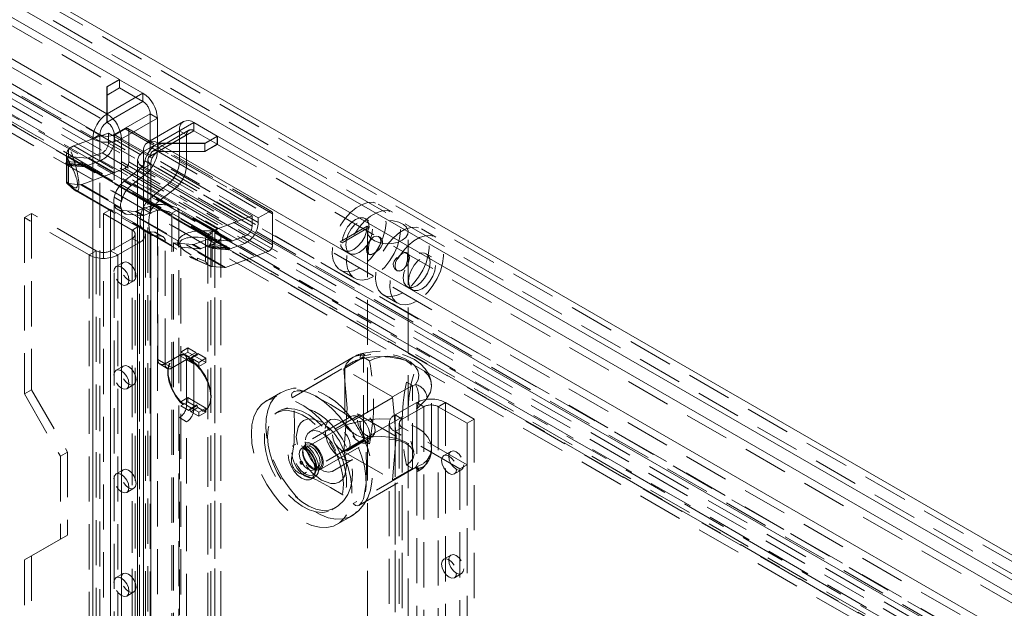
# Model space of a CAD drawing. Units: millimetres. Extents: x 0 to 420, y 0 to 297.
# Drawn here: x 313 to 341, y 213 to 229 of the extents above; entities that cross this region are included whole.
import ezdxf

# ---------------------------------------------------------------- set-up
doc = ezdxf.new("R2010")
doc.units = ezdxf.units.MM
doc.linetypes.add('HIDDEN', pattern=[1.905, 1.27, -0.635])

msp = doc.modelspace()

# ---------------------------------------------------------------- linework, layer by layer
at = {"color": 7, "linetype": 'Continuous', "lineweight": 15}
for p, q in [((267.695, 256.631), (368.407, 198.491)), ((367.895, 198.087), (267.601, 255.985)), ((268.199, 255.232), (316.017, 227.627)), ((266.531, 255.029), (315.665, 226.664)), ((315.266, 225.961), (266.122, 254.332)), ((315.665, 227.424), (316.017, 227.627)), ((316.022, 227.624), (315.675, 227.424)), ((316.017, 227.621), (316.017, 227.627)), ((316.022, 227.624), (316.68, 227.244)), ((315.665, 226.664), (315.665, 227.424)), ((315.665, 227.191), (315.675, 227.197)), ((315.675, 227.424), (315.675, 226.664)), ((316.68, 227.244), (315.675, 226.664)), ((315.665, 226.664), (315.664, 226.657)), ((315.664, 226.657), (315.667, 226.426)), ((315.665, 226.553), (315.665, 226.664)), ((315.677, 226.657), (315.673, 226.426)), ((315.677, 226.657), (315.675, 226.664)), ((315.675, 226.664), (315.675, 226.559)), ((316.074, 225.961), (317.084, 226.545)), ((317.823, 226.448), (316.813, 225.865)), ((317.084, 226.545), (317.084, 226.022)), ((318.109, 226.42), (317.103, 225.84)), ((318.109, 226.42), (318.767, 226.04)), ((315.707, 226.123), (315.527, 226.056)), ((315.707, 226.123), (315.82, 226.058)), ((315.468, 226.078), (315.266, 225.961)), ((315.266, 110.946), (315.266, 225.961)), ((316.074, 225.961), (315.872, 226.078)), ((317.103, 225.84), (317.092, 225.84)), ((317.092, 225.833), (317.103, 225.834)), ((317.103, 225.84), (318.42, 225.84)), ((317.103, 225.834), (366.237, 197.469)), ((318.42, 225.834), (317.103, 225.834)), ((318.42, 225.84), (318.767, 226.04)), ((318.772, 226.037), (318.42, 225.834)), ((318.42, 225.84), (318.42, 225.834)), ((318.767, 226.034), (318.767, 226.04)), ((318.772, 226.037), (366.589, 198.433)), ((316.694, 225.603), (316.813, 225.535)), ((316.527, 225.371), (316.527, 110.354)), ((365.838, 196.767), (316.694, 225.137)), ((316.694, 225.137), (316.694, 110.121)), ((316.08, 223.752), (316.527, 223.494))]:
    msp.add_line(p, q, dxfattribs=at)
at = {"color": 7, "linetype": 'HIDDEN', "lineweight": 0}
for p, q in [((267.695, 256.456), (368.407, 198.316)), ((368.046, 198.174), (267.752, 256.073)), ((268.199, 254.998), (316.017, 227.394)), ((266.531, 254.795), (315.665, 226.431)), ((315.468, 226.078), (266.324, 254.448)), ((364.832, 196.436), (268.39, 252.111)), ((365.521, 196.996), (269.975, 252.153)), ((365.673, 197.083), (270.126, 252.241)), ((364.756, 196.241), (268.314, 251.915)), ((269.202, 251.892), (365.047, 196.562)), ((365.062, 196.59), (269.287, 251.88)), ((269.868, 251.988), (365.414, 196.831)), ((269.127, 251.697), (364.972, 196.367)), ((365.036, 196.402), (269.26, 251.693)), ((269.842, 251.801), (365.388, 196.643)), ((316.017, 227.394), (316.017, 227.621)), ((316.022, 227.624), (316.022, 227.391)), ((315.675, 227.197), (316.017, 227.394)), ((316.022, 227.391), (315.675, 227.191)), ((316.022, 227.391), (316.68, 227.011)), ((316.68, 227.011), (316.68, 227.244)), ((315.675, 226.431), (316.68, 227.011)), ((315.872, 226.078), (316.882, 226.661)), ((316.882, 226.661), (317.084, 226.545)), ((316.882, 226.661), (316.882, 225.733)), ((315.665, 226.431), (315.665, 226.553)), ((315.665, 226.431), (315.667, 226.426)), ((315.673, 226.426), (315.675, 226.431)), ((315.675, 226.559), (315.675, 226.431)), ((318.109, 226.187), (318.109, 226.42)), ((315.707, 225.84), (315.707, 226.123)), ((316.182, 226.243), (315.879, 226.068)), ((320.223, 223.91), (316.182, 226.243)), ((320.294, 223.917), (316.254, 226.25)), ((316.283, 226.184), (320.324, 223.852)), ((316.283, 225.311), (316.283, 226.184)), ((316.694, 225.603), (317.705, 226.187)), ((317.966, 226.201), (316.956, 225.618)), ((318.109, 226.187), (317.103, 225.606)), ((317.907, 226.07), (317.705, 226.187)), ((317.705, 225.326), (317.705, 226.187)), ((318.109, 226.187), (318.767, 225.807)), ((315.527, 226.056), (314.734, 225.76)), ((315.468, 111.062), (315.468, 226.078)), ((319.748, 223.508), (315.707, 225.84)), ((315.82, 226.058), (319.748, 223.791)), ((315.872, 226.078), (315.872, 224.318)), ((315.879, 226.068), (315.879, 225.939)), ((319.92, 223.607), (315.879, 225.939)), ((316.671, 225.611), (316.093, 225.945)), ((316.896, 225.487), (317.907, 226.07)), ((317.084, 226.022), (317.084, 225.856)), ((317.092, 225.84), (317.095, 225.605)), ((317.092, 225.833), (317.095, 225.601)), ((317.103, 225.606), (317.103, 225.84)), ((317.103, 225.834), (317.103, 225.6)), ((317.907, 225.209), (317.907, 226.07)), ((318.42, 225.834), (318.42, 225.6)), ((318.42, 225.606), (318.767, 225.807)), ((318.772, 225.804), (318.42, 225.6)), ((318.767, 225.807), (318.767, 226.034)), ((318.772, 226.037), (318.772, 225.804)), ((318.772, 225.804), (366.589, 198.199)), ((314.582, 225.665), (314.62, 225.698)), ((314.582, 225.441), (314.582, 225.665)), ((314.734, 225.76), (316.445, 224.772)), ((315.151, 225.424), (315.53, 225.565)), ((319.57, 223.233), (315.53, 225.565)), ((316.694, 225.603), (316.694, 224.052)), ((316.813, 225.535), (316.896, 225.487)), ((317.084, 225.616), (316.882, 225.733)), ((317.103, 225.606), (317.095, 225.605)), ((317.095, 225.601), (317.103, 225.6)), ((317.103, 225.606), (318.42, 225.606)), ((317.103, 225.6), (366.237, 197.236)), ((318.42, 225.6), (317.103, 225.6)), ((314.528, 225.322), (314.508, 225.269)), ((314.533, 225.255), (314.508, 225.269)), ((314.508, 225.269), (314.946, 225.23)), ((314.554, 225.307), (314.528, 225.322)), ((314.528, 225.322), (314.966, 225.282)), ((314.532, 225.513), (314.532, 224.727)), ((314.554, 225.307), (314.533, 225.255)), ((314.597, 225.237), (314.533, 225.255)), ((314.544, 225.418), (314.544, 224.756)), ((314.617, 225.289), (314.554, 225.307)), ((314.582, 225.441), (314.591, 225.466)), ((314.604, 225.278), (314.584, 225.226)), ((318.632, 223.133), (314.591, 225.466)), ((314.591, 225.466), (315.118, 225.419)), ((314.617, 225.289), (314.597, 225.237)), ((314.604, 225.278), (314.617, 225.289)), ((314.629, 225.263), (314.604, 225.278)), ((314.629, 225.263), (314.609, 225.211)), ((315.067, 225.224), (314.629, 225.263)), ((314.966, 225.282), (314.946, 225.23)), ((314.978, 225.257), (314.958, 225.205)), ((314.966, 225.282), (314.991, 225.268)), ((314.991, 225.268), (314.971, 225.216)), ((314.991, 225.268), (314.978, 225.257)), ((314.978, 225.257), (315.041, 225.239)), ((315.5, 225.353), (315.091, 225.2)), ((319.158, 223.086), (315.118, 225.419)), ((319.191, 223.091), (315.151, 225.424)), ((319.54, 223.02), (315.5, 225.353)), ((320.324, 222.978), (316.283, 225.311)), ((316.896, 225.253), (316.694, 225.137)), ((316.813, 225.371), (316.813, 110.354)), ((316.896, 223.936), (316.896, 225.487)), ((366.04, 196.883), (316.896, 225.253)), ((316.896, 225.253), (316.896, 110.238)), ((319.92, 223.735), (316.915, 225.47)), ((317.907, 225.209), (317.705, 225.326)), ((318.519, 222.927), (314.532, 225.229)), ((315.058, 225.195), (314.582, 225.237)), ((314.582, 224.702), (314.582, 225.237)), ((314.584, 225.226), (314.597, 225.237)), ((314.609, 225.211), (314.584, 225.226)), ((315.047, 225.172), (314.609, 225.211)), ((314.946, 225.23), (314.971, 225.216)), ((314.971, 225.216), (314.958, 225.205)), ((314.958, 225.205), (315.021, 225.187)), ((314.958, 224.676), (316.165, 225.127)), ((315.041, 225.239), (315.021, 225.187)), ((315.021, 225.187), (315.047, 225.172)), ((315.041, 225.239), (315.067, 225.224)), ((315.067, 225.224), (315.047, 225.172)), ((319.099, 222.862), (315.058, 225.195)), ((319.132, 222.867), (315.091, 225.2)), ((316.548, 225.08), (316.149, 224.768)), ((316.165, 225.127), (320.205, 222.795)), ((316.548, 225.08), (316.75, 224.964)), ((314.538, 224.713), (314.678, 224.583)), ((314.544, 224.756), (314.636, 224.671)), ((314.734, 224.552), (314.572, 224.703)), ((314.582, 224.702), (314.925, 224.671)), ((316.149, 224.768), (316.351, 224.652)), ((316.75, 224.964), (316.351, 224.652)), ((316.527, 224.725), (318.775, 223.427)), ((314.734, 224.552), (318.217, 222.542)), ((314.794, 224.495), (316.08, 223.752)), ((314.925, 224.671), (318.965, 222.339)), ((318.998, 222.344), (314.958, 224.676)), ((316.921, 224.323), (317.371, 224.674)), ((317.123, 224.206), (317.573, 224.557)), ((317.371, 224.674), (317.573, 224.557)), ((315.872, 224.318), (316.074, 224.202)), ((316.074, 224.202), (316.074, 224.419)), ((316.921, 224.323), (317.123, 224.206)), ((315.771, 223.978), (315.569, 223.862)), ((316.579, 223.512), (315.771, 223.978)), ((315.771, 223.978), (315.771, 116.078)), ((315.872, 224.102), (316.074, 223.986)), ((315.872, 224.102), (315.872, 113.038)), ((315.962, 223.976), (316.164, 223.86)), ((316.01, 223.958), (316.212, 223.841)), ((316.01, 223.958), (316.458, 223.918)), ((316.074, 223.756), (316.074, 223.986)), ((316.458, 223.918), (316.66, 223.801)), ((316.491, 223.923), (316.882, 224.069)), ((316.491, 223.923), (316.693, 223.806)), ((316.693, 223.806), (317.084, 223.953)), ((316.694, 224.052), (316.896, 223.936)), ((316.882, 224.069), (317.084, 223.953)), ((316.882, 224.069), (316.882, 223.862)), ((317.084, 223.953), (317.084, 114.121)), ((317.69, 223.987), (317.488, 223.87)), ((317.488, 223.87), (318.498, 223.287)), ((317.488, 114.203), (317.488, 223.87)), ((317.69, 223.987), (318.701, 223.404)), ((317.69, 114.32), (317.69, 223.987)), ((320.223, 223.91), (319.92, 223.735)), ((323.695, 223.895), (323.291, 224.128)), ((313.549, 223.862), (313.347, 223.745)), ((315.165, 222.695), (313.347, 223.745)), ((313.347, 223.745), (313.347, 218.787)), ((315.367, 222.812), (313.549, 223.862)), ((313.549, 223.862), (313.549, 218.904)), ((316.377, 223.395), (315.569, 223.862)), ((315.569, 223.862), (315.569, 115.961)), ((316.212, 223.841), (316.66, 223.801)), ((319.748, 223.791), (318.775, 223.427)), ((319.748, 223.508), (319.748, 223.791)), ((319.92, 223.735), (319.92, 223.607)), ((320.324, 222.978), (320.324, 223.852)), ((323.023, 223.665), (322.922, 223.723)), ((316.377, 223.395), (316.579, 223.512)), ((316.377, 223.395), (316.377, 115.495)), ((316.527, 223.494), (317.986, 222.652)), ((316.579, 223.512), (316.579, 115.612)), ((316.694, 223.389), (316.694, 112.802)), ((316.694, 223.389), (316.896, 223.273)), ((316.786, 223.359), (316.988, 223.243)), ((316.997, 223.34), (316.786, 223.359)), ((316.882, 223.322), (316.882, 114.238)), ((317.199, 223.224), (316.997, 223.34)), ((317.241, 223.211), (317.039, 223.328)), ((318.701, 223.404), (318.498, 223.287)), ((318.66, 223.365), (318.622, 223.333)), ((318.622, 223.333), (318.622, 223.108)), ((318.701, 223.404), (318.701, 113.737)), ((322.983, 223.507), (322.225, 223.069)), ((323.033, 223.478), (322.275, 223.04)), ((323.033, 223.478), (322.983, 223.507)), ((322.992, 223.341), (322.992, 170.417)), ((324.135, 170.417), (324.135, 223.341)), ((324.907, 223.195), (324.503, 223.429)), ((316.377, 223.162), (315.771, 222.812)), ((316.579, 223.045), (315.973, 222.695)), ((316.377, 223.162), (316.579, 223.045)), ((316.377, 115.262), (316.377, 223.162)), ((316.461, 115.378), (316.461, 223.278)), ((316.579, 115.145), (316.579, 223.045)), ((316.747, 115.378), (316.747, 223.278)), ((316.896, 112.685), (316.896, 223.273)), ((317.199, 223.224), (316.988, 223.243)), ((317.098, 223.197), (317.3, 223.08)), ((317.098, 219.755), (317.098, 223.197)), ((317.3, 219.638), (317.3, 223.08)), ((318.107, 222.99), (318.498, 223.136)), ((318.436, 222.51), (318.436, 223.171)), ((318.498, 223.287), (318.498, 113.62)), ((318.701, 223.019), (318.498, 223.136)), ((318.498, 113.305), (318.498, 223.136)), ((318.582, 113.479), (318.582, 223.195)), ((318.622, 223.108), (318.632, 223.133)), ((318.632, 223.133), (319.158, 223.086)), ((318.868, 113.479), (318.868, 223.195)), ((319.191, 223.091), (319.57, 223.233)), ((322.275, 223.04), (322.225, 223.069)), ((323.328, 223.2), (323.302, 223.215)), ((315.367, 222.812), (315.165, 222.695)), ((315.367, 114.912), (315.367, 222.812)), ((315.771, 222.812), (315.973, 222.695)), ((315.771, 222.812), (315.771, 114.912)), ((317.539, 223.032), (317.741, 222.916)), ((317.539, 223.032), (318.074, 222.985)), ((317.539, 112.3), (317.539, 223.032)), ((317.741, 112.184), (317.741, 222.916)), ((317.741, 222.916), (318.276, 222.868)), ((318.276, 222.868), (318.074, 222.985)), ((318.309, 222.873), (318.107, 222.99)), ((318.309, 222.873), (318.701, 223.019)), ((318.569, 222.989), (318.549, 222.937)), ((318.574, 222.922), (318.549, 222.937)), ((318.549, 222.937), (318.986, 222.898)), ((318.594, 222.974), (318.569, 222.989)), ((318.569, 222.989), (319.006, 222.95)), ((318.594, 222.974), (318.574, 222.922)), ((318.637, 222.904), (318.574, 222.922)), ((318.657, 222.956), (318.594, 222.974)), ((318.622, 222.905), (318.622, 222.369)), ((319.099, 222.862), (318.622, 222.905)), ((318.645, 222.945), (318.624, 222.893)), ((318.624, 222.893), (318.637, 222.904)), ((318.65, 222.879), (318.624, 222.893)), ((318.657, 222.956), (318.637, 222.904)), ((318.645, 222.945), (318.657, 222.956)), ((318.67, 222.931), (318.645, 222.945)), ((318.67, 222.931), (318.65, 222.879)), ((319.087, 222.839), (318.65, 222.879)), ((319.107, 222.892), (318.67, 222.931)), ((318.701, 113.188), (318.701, 223.019)), ((319.006, 222.95), (318.986, 222.898)), ((318.986, 222.898), (319.011, 222.883)), ((318.998, 222.344), (320.205, 222.795)), ((319.019, 222.924), (318.999, 222.872)), ((319.011, 222.883), (318.999, 222.872)), ((318.999, 222.872), (319.062, 222.854)), ((319.006, 222.95), (319.032, 222.935)), ((319.032, 222.935), (319.011, 222.883)), ((319.032, 222.935), (319.019, 222.924)), ((319.019, 222.924), (319.082, 222.906)), ((319.082, 222.906), (319.062, 222.854)), ((319.062, 222.854), (319.087, 222.839)), ((319.082, 222.906), (319.107, 222.892)), ((319.107, 222.892), (319.087, 222.839)), ((319.54, 223.02), (319.132, 222.867)), ((322.336, 222.824), (322.487, 222.737)), ((324.11, 222.748), (324.084, 222.763)), ((315.165, 114.795), (315.165, 222.695)), ((316.126, 222.488), (315.924, 222.372)), ((315.973, 114.795), (315.973, 222.695)), ((318.21, 222.541), (318.581, 222.38)), ((318.213, 222.606), (318.436, 222.51)), ((318.612, 222.371), (318.217, 222.542)), ((323.016, 222.72), (323.043, 222.705)), ((324.791, 222.644), (324.639, 222.731)), ((318.622, 222.369), (318.965, 222.339)), ((322.22, 222.273), (322.624, 222.039)), ((323.799, 222.268), (323.825, 222.253)), ((316.224, 221.852), (316.426, 221.969)), ((324.104, 221.804), (324.255, 221.716)), ((323.432, 221.573), (323.836, 221.34)), ((317.943, 220.084), (317.741, 219.967)), ((317.943, 220.084), (318.166, 219.955)), ((317.943, 219.967), (317.943, 220.084)), ((317.3, 219.638), (317.098, 219.755)), ((317.705, 219.871), (317.3, 219.638)), ((317.907, 219.755), (317.502, 219.521)), ((317.565, 219.806), (317.549, 219.796)), ((317.907, 219.755), (317.705, 219.871)), ((317.964, 219.838), (317.741, 219.967)), ((317.943, 219.967), (317.741, 219.851)), ((317.741, 219.851), (318.246, 219.559)), ((318.049, 219.769), (317.847, 219.885)), ((317.907, 219.755), (318.109, 219.638)), ((317.907, 218.471), (317.907, 219.755)), ((318.448, 219.676), (317.943, 219.967)), ((318.166, 219.955), (317.964, 219.838)), ((317.993, 219.763), (317.964, 219.838)), ((318.195, 219.88), (317.993, 219.763)), ((318.023, 219.805), (317.993, 219.763)), ((318.225, 219.921), (318.023, 219.805)), ((318.246, 219.676), (318.023, 219.805)), ((318.166, 219.955), (318.195, 219.88)), ((318.195, 219.88), (318.225, 219.921)), ((318.225, 219.921), (318.448, 219.792)), ((318.448, 219.792), (318.246, 219.676)), ((318.448, 219.792), (318.448, 219.676)), ((322.589, 219.82), (320.903, 218.847)), ((321.173, 218.858), (322.926, 219.87)), ((322.321, 219.497), (322.876, 219.818)), ((322.876, 219.818), (323.043, 219.722)), ((322.876, 217.485), (322.876, 219.818)), ((316.126, 219.572), (315.924, 219.455)), ((317.158, 219.624), (317.36, 219.507)), ((317.3, 219.638), (317.502, 219.521)), ((318.109, 219.638), (318.109, 218.355)), ((318.246, 219.559), (318.246, 219.676)), ((318.448, 219.676), (318.246, 219.559)), ((320.87, 218.683), (322.351, 219.538)), ((323.695, 218.704), (322.321, 219.497)), ((322.321, 219.497), (322.422, 218.389)), ((322.351, 219.538), (322.351, 217.905)), ((313.549, 218.904), (313.347, 218.787)), ((313.549, 218.904), (314.559, 217.154)), ((316.224, 218.936), (316.426, 219.052)), ((322.587, 218.041), (324.34, 219.053)), ((324.25, 219.025), (323.695, 218.704)), ((324.084, 219.121), (324.25, 219.025)), ((324.25, 216.692), (324.25, 219.025)), ((324.79, 217.263), (324.79, 219.013)), ((313.347, 218.787), (314.357, 217.038)), ((317.943, 218.684), (317.741, 218.567)), ((317.943, 218.684), (318.448, 218.392)), ((317.943, 218.567), (317.943, 218.684)), ((320.543, 218.821), (320.139, 218.587)), ((323.695, 218.704), (323.796, 217.596)), ((318.246, 218.276), (317.741, 218.567)), ((317.943, 218.567), (317.741, 218.451)), ((317.741, 218.451), (317.964, 218.322)), ((318.109, 218.355), (317.907, 218.471)), ((318.166, 218.438), (317.943, 218.567)), ((318.166, 218.438), (317.964, 218.322)), ((317.964, 218.322), (317.993, 218.363)), ((318.195, 218.48), (317.993, 218.363)), ((317.993, 218.363), (318.023, 218.288)), ((318.225, 218.405), (318.023, 218.288)), ((318.195, 218.48), (318.166, 218.438)), ((318.225, 218.405), (318.195, 218.48)), ((318.448, 218.276), (318.225, 218.405)), ((318.448, 218.392), (318.246, 218.276)), ((318.448, 218.392), (318.448, 218.276)), ((322.422, 218.389), (322.321, 217.164)), ((323.796, 217.596), (322.422, 218.389)), ((322.89, 217.516), (324.372, 218.371)), ((323.765, 218.197), (324.372, 218.547)), ((323.967, 218.08), (324.574, 218.43)), ((324.574, 218.43), (324.372, 218.547)), ((324.372, 218.547), (324.372, 110.647)), ((324.372, 218.371), (324.372, 216.738)), ((324.574, 218.43), (324.574, 211.14)), ((324.978, 218.43), (325.18, 218.547)), ((325.786, 217.964), (324.978, 218.43)), ((324.978, 110.53), (324.978, 218.43)), ((325.988, 218.08), (325.18, 218.547)), ((325.18, 110.647), (325.18, 218.547)), ((317.907, 218.005), (317.705, 218.122)), ((317.705, 119.236), (317.705, 218.122)), ((318.023, 218.288), (318.246, 218.159)), ((318.246, 218.159), (318.246, 218.276)), ((318.448, 218.276), (318.246, 218.159)), ((318.406, 218.312), (318.422, 218.321)), ((320.505, 218.304), (320.414, 218.251)), ((322.541, 218.159), (321.228, 217.401)), ((322.782, 218.209), (322.075, 217.801)), ((323.967, 218.08), (323.765, 218.197)), ((323.765, 218.197), (323.765, 110.297)), ((323.967, 110.18), (323.967, 218.08)), ((325.988, 218.08), (325.786, 217.964)), ((325.988, 110.18), (325.988, 218.08)), ((317.907, 119.119), (317.907, 218.005)), ((322.351, 217.905), (320.87, 217.05)), ((321.929, 218.053), (321.373, 217.733)), ((323.598, 217.964), (323.598, 110.064)), ((323.967, 217.847), (323.765, 217.73)), ((323.884, 217.964), (323.884, 110.064)), ((325.786, 216.797), (323.967, 217.847)), ((323.967, 217.847), (323.967, 109.947)), ((325.786, 216.797), (325.786, 217.964)), ((322.926, 217.537), (321.173, 216.525)), ((322.426, 217.192), (323.133, 217.601)), ((323.796, 217.596), (323.695, 216.371)), ((323.765, 217.73), (323.765, 109.83)), ((325.584, 216.681), (323.765, 217.73)), ((320.972, 217.377), (320.871, 217.319)), ((321.237, 217.316), (321.141, 217.26)), ((321.656, 216.659), (322.97, 217.417)), ((322.876, 217.485), (322.321, 217.164)), ((323.043, 217.389), (322.876, 217.485)), ((314.559, 217.154), (314.357, 217.038)), ((314.357, 217.038), (314.357, 214.705)), ((314.559, 217.154), (314.559, 214.821)), ((322.321, 217.164), (323.695, 216.371)), ((325.333, 217.173), (325.131, 217.057)), ((321.117, 216.893), (321.107, 216.887)), ((321.151, 216.811), (321.161, 216.817)), ((321.412, 216.727), (321.422, 216.721)), ((321.433, 216.729), (321.418, 216.739)), ((321.436, 216.728), (321.433, 216.729)), ((321.491, 216.654), (321.587, 216.71)), ((322.016, 216.619), (322.572, 216.94)), ((324.34, 216.72), (322.587, 215.708)), ((324.372, 216.738), (322.89, 215.883)), ((323.695, 216.371), (324.25, 216.692)), ((324.25, 216.692), (324.084, 216.788)), ((325.786, 216.797), (325.584, 216.681)), ((325.584, 211.723), (325.584, 216.681)), ((325.786, 211.84), (325.786, 216.797)), ((316.126, 216.656), (315.924, 216.539)), ((321.407, 216.391), (321.508, 216.45)), ((322.746, 215.655), (324.431, 216.628)), ((325.431, 216.537), (325.633, 216.654)), ((316.224, 216.02), (316.426, 216.136)), ((321.985, 215.529), (322.076, 215.582)), ((322.139, 215.123), (322.543, 215.356)), ((314.559, 214.821), (313.549, 214.238)), ((314.559, 214.821), (314.357, 214.705)), ((314.357, 214.705), (313.347, 214.121)), ((313.549, 214.238), (313.347, 214.121)), ((313.549, 214.238), (313.549, 172.244)), ((325.333, 214.257), (325.131, 214.141)), ((313.347, 214.121), (313.347, 172.128)), ((316.126, 213.74), (315.924, 213.623)), ((325.431, 213.621), (325.633, 213.738)), ((316.224, 213.103), (316.426, 213.22))]:
    msp.add_line(p, q, dxfattribs=at)
at = {"color": 8, "linetype": 'Continuous', "lineweight": 15}
for p, q in [((316.074, 224.419), (316.074, 225.961)), ((316.445, 224.772), (316.527, 224.725)), ((316.074, 113.151), (316.074, 223.756))]:
    msp.add_line(p, q, dxfattribs=at)
at = {"color": 7, "linetype": 'Continuous', "lineweight": 15, "flags": 128}
msp.add_lwpolyline([(316.694, 225.603), (316.57, 225.496), (316.527, 225.37), (316.57, 225.244), (316.694, 225.137)], dxfattribs=at)
at = {"color": 7, "linetype": 'HIDDEN', "lineweight": 0, "flags": 128}
for points in [[(316.882, 225.733), (316.876, 225.648), (316.868, 225.603)], [(316.896, 225.487), (316.834, 225.433), (316.813, 225.37), (316.834, 225.307), (316.896, 225.253)], [(314.678, 224.583), (314.749, 224.524), (314.792, 224.499)], [(322.755, 222.326), (322.592, 222.252), (322.437, 222.223), (322.297, 222.239), (322.178, 222.301), (322.086, 222.404), (322.025, 222.545), (321.999, 222.716), (322.008, 222.91), (322.051, 223.118), (322.128, 223.33), (322.234, 223.535), (322.365, 223.725), (322.513, 223.89), (322.673, 224.023), (322.837, 224.118), (322.997, 224.169), (323.146, 224.176), (323.276, 224.136), (323.382, 224.054), (323.459, 223.931), (323.503, 223.774), (323.512, 223.59), (323.485, 223.388), (323.425, 223.177), (323.333, 222.968), (323.214, 222.769), (323.073, 222.59), (322.918, 222.44), (322.755, 222.326)], [(316.694, 224.052), (316.626, 223.878), (316.598, 223.702), (316.603, 223.548), (316.642, 223.44), (316.694, 223.389)], [(323.159, 222.092), (322.996, 222.019), (322.841, 221.99), (322.701, 222.006), (322.582, 222.068), (322.49, 222.171), (322.429, 222.312), (322.403, 222.483), (322.412, 222.677), (322.455, 222.885), (322.532, 223.096), (322.638, 223.302), (322.769, 223.491), (322.917, 223.657), (323.077, 223.79), (323.241, 223.884), (323.401, 223.936), (323.55, 223.942), (323.68, 223.903), (323.786, 223.82), (323.863, 223.697), (323.907, 223.54), (323.916, 223.357), (323.889, 223.155), (323.829, 222.944), (323.737, 222.734), (323.618, 222.536), (323.477, 222.357), (323.322, 222.207), (323.159, 222.092)], [(323.033, 223.478), (323.015, 223.602), (322.961, 223.693), (322.877, 223.741), (322.771, 223.742), (322.654, 223.696), (322.537, 223.607), (322.432, 223.484), (322.348, 223.339), (322.294, 223.186), (322.275, 223.04)], [(322.755, 222.763), (322.638, 222.717), (322.533, 222.718), (322.449, 222.767), (322.395, 222.857), (322.376, 222.982), (322.395, 223.128), (322.449, 223.281), (322.533, 223.426), (322.638, 223.549), (322.755, 223.638), (322.872, 223.684), (322.978, 223.683), (323.062, 223.635), (323.116, 223.544), (323.134, 223.419), (323.116, 223.273), (323.062, 223.12), (322.978, 222.975), (322.872, 222.852), (322.755, 222.763)], [(323.967, 223.107), (323.83, 223.049), (323.67, 223.016), (323.499, 223.013), (323.335, 223.038), (323.191, 223.091), (323.08, 223.165), (323.011, 223.255), (322.992, 223.353), (323.024, 223.45), (323.104, 223.537), (323.224, 223.606), (323.375, 223.652), (323.542, 223.67), (323.711, 223.659), (323.867, 223.62), (323.997, 223.556), (324.087, 223.473), (324.131, 223.378), (324.125, 223.279), (324.069, 223.186), (323.967, 223.107)], [(322.983, 223.507), (322.964, 223.361), (322.91, 223.208), (322.826, 223.063), (322.721, 222.94), (322.604, 222.851), (322.487, 222.804), (322.381, 222.806), (322.297, 222.854), (322.243, 222.945), (322.225, 223.069)], [(323.968, 221.626), (323.805, 221.552), (323.649, 221.523), (323.509, 221.54), (323.39, 221.601), (323.298, 221.705), (323.238, 221.845), (323.211, 222.017), (323.22, 222.211), (323.264, 222.418), (323.34, 222.63), (323.447, 222.835), (323.577, 223.025), (323.726, 223.19), (323.886, 223.323), (324.049, 223.418), (324.209, 223.469), (324.358, 223.476), (324.489, 223.437), (324.595, 223.354), (324.671, 223.231), (324.715, 223.074), (324.724, 222.89), (324.698, 222.688), (324.637, 222.477), (324.545, 222.268), (324.426, 222.069), (324.286, 221.89), (324.13, 221.74), (323.968, 221.626)], [(323.159, 222.734), (323.082, 222.707), (323.016, 222.72), (322.973, 222.77), (322.957, 222.851), (322.973, 222.949), (323.016, 223.05), (323.082, 223.138), (323.159, 223.201), (323.237, 223.228), (323.302, 223.215), (323.346, 223.164), (323.361, 223.084), (323.346, 222.986), (323.302, 222.885), (323.237, 222.796), (323.159, 222.734)], [(323.159, 223.201), (323.102, 223.15), (323.059, 223.079), (323.03, 222.989), (323.015, 222.889), (323.012, 222.805), (323.017, 222.749), (323.032, 222.713), (323.064, 222.699), (323.116, 222.712), (323.18, 222.747), (323.246, 222.794), (323.313, 222.853), (323.373, 222.927), (323.411, 223.011), (323.412, 223.086), (323.386, 223.147), (323.337, 223.195), (323.265, 223.222), (323.188, 223.214), (323.159, 223.201)], [(324.372, 221.393), (324.209, 221.319), (324.053, 221.29), (323.913, 221.306), (323.794, 221.368), (323.702, 221.471), (323.642, 221.612), (323.615, 221.783), (323.624, 221.977), (323.668, 222.185), (323.744, 222.396), (323.851, 222.602), (323.981, 222.792), (324.13, 222.957), (324.29, 223.09), (324.453, 223.185), (324.613, 223.236), (324.762, 223.243), (324.893, 223.203), (324.999, 223.12), (325.075, 222.998), (325.119, 222.841), (325.128, 222.657), (325.102, 222.455), (325.041, 222.244), (324.949, 222.034), (324.83, 221.836), (324.69, 221.657), (324.534, 221.507), (324.372, 221.393)], [(323.967, 222.734), (324.025, 222.762), (324.068, 222.768), (324.097, 222.752), (324.112, 222.705), (324.115, 222.633), (324.11, 222.555), (324.094, 222.47), (324.063, 222.379), (324.011, 222.301), (323.947, 222.257), (323.88, 222.245), (323.814, 222.26), (323.754, 222.305), (323.716, 222.375), (323.715, 222.45), (323.741, 222.519), (323.79, 222.589), (323.862, 222.659), (323.939, 222.717), (323.967, 222.734)], [(323.968, 222.267), (323.89, 222.241), (323.825, 222.253), (323.781, 222.304), (323.765, 222.384), (323.781, 222.482), (323.825, 222.583), (323.89, 222.672), (323.968, 222.734), (324.045, 222.761), (324.11, 222.748), (324.154, 222.698), (324.17, 222.617), (324.154, 222.519), (324.11, 222.418), (324.045, 222.33), (323.968, 222.267)], [(316.064, 222.351), (316.08, 222.435), (316.126, 222.488), (316.195, 222.502), (316.276, 222.473), (316.357, 222.408), (316.426, 222.315), (316.472, 222.209), (316.488, 222.106), (316.472, 222.022), (316.426, 221.969), (316.357, 221.955), (316.276, 221.983), (316.195, 222.049), (316.126, 222.142), (316.08, 222.248), (316.064, 222.351)], [(318.028, 222.632), (318.167, 222.56), (318.21, 222.541)], [(318.213, 222.606), (318.209, 222.59), (318.206, 222.575), (318.204, 222.563), (318.204, 222.553), (318.206, 222.546), (318.208, 222.542), (318.212, 222.54), (318.217, 222.542)], [(324.372, 221.83), (324.489, 221.919), (324.594, 222.042), (324.678, 222.187), (324.732, 222.34), (324.75, 222.486), (324.732, 222.611), (324.678, 222.702), (324.594, 222.75), (324.489, 222.751), (324.372, 222.705), (324.254, 222.616), (324.149, 222.493), (324.065, 222.348), (324.011, 222.195), (323.993, 222.049), (324.011, 221.924), (324.065, 221.833), (324.149, 221.785), (324.254, 221.784), (324.372, 221.83)], [(324.523, 221.743), (324.406, 221.696), (324.3, 221.698), (324.217, 221.746), (324.163, 221.837), (324.144, 221.961), (324.163, 222.107), (324.217, 222.26), (324.3, 222.405), (324.406, 222.528), (324.523, 222.617), (324.64, 222.664), (324.746, 222.662), (324.83, 222.614), (324.883, 222.523), (324.902, 222.399), (324.883, 222.253), (324.83, 222.1), (324.746, 221.955), (324.64, 221.832), (324.523, 221.743)], [(315.862, 222.234), (315.878, 222.319), (315.924, 222.372), (315.993, 222.385), (316.074, 222.357), (316.155, 222.291), (316.224, 222.198), (316.27, 222.092), (316.286, 221.989), (316.27, 221.905), (316.224, 221.852), (316.155, 221.839), (316.074, 221.867), (315.993, 221.932), (315.924, 222.025), (315.878, 222.131), (315.862, 222.234)], [(318.583, 218.704), (318.564, 218.889), (318.508, 219.084), (318.419, 219.278), (318.302, 219.457), (318.165, 219.611), (318.015, 219.73), (317.864, 219.807), (317.719, 219.836), (317.591, 219.816), (317.487, 219.748), (317.414, 219.637), (317.376, 219.489), (317.376, 219.313), (317.414, 219.122), (317.487, 218.926), (317.591, 218.738), (317.719, 218.57), (317.864, 218.432), (318.015, 218.333), (318.165, 218.28), (318.302, 218.275), (318.419, 218.32), (318.508, 218.41), (318.564, 218.541), (318.583, 218.704)], [(318.6, 218.713), (318.58, 218.898), (318.525, 219.094), (318.435, 219.287), (318.318, 219.467), (318.181, 219.621), (318.031, 219.74), (317.88, 219.816), (317.735, 219.845), (317.607, 219.826), (317.503, 219.758), (317.43, 219.646), (317.392, 219.498), (317.392, 219.323), (317.43, 219.131), (317.503, 218.935), (317.607, 218.747), (317.735, 218.579), (317.88, 218.441), (318.031, 218.343), (318.181, 218.289), (318.318, 218.285), (318.435, 218.329), (318.525, 218.419), (318.58, 218.55), (318.6, 218.713)], [(322.926, 219.87), (322.898, 219.901), (322.871, 219.92), (322.846, 219.925), (322.824, 219.918), (322.806, 219.897), (322.792, 219.864), (322.784, 219.82), (322.781, 219.767)], [(322.781, 219.767), (323.053, 219.818), (323.337, 219.838), (323.622, 219.824), (323.897, 219.778), (324.15, 219.701), (324.372, 219.596), (324.553, 219.468), (324.686, 219.322), (324.766, 219.164), (324.79, 218.999), (324.756, 218.835), (324.667, 218.678)], [(324.786, 219.032), (324.771, 219.178), (324.71, 219.344), (324.613, 219.496), (324.479, 219.633), (324.309, 219.753), (324.105, 219.853), (323.875, 219.927), (323.63, 219.972), (323.378, 219.989), (323.124, 219.976), (322.89, 219.937), (322.838, 219.924)], [(324.34, 219.053), (324.412, 219.182), (324.433, 219.317), (324.403, 219.451), (324.323, 219.578), (324.197, 219.692), (324.032, 219.787), (323.834, 219.86), (323.614, 219.906), (323.382, 219.923), (323.149, 219.911), (322.926, 219.87)], [(323.043, 219.722), (323.195, 219.789), (323.373, 219.832), (323.563, 219.846), (323.754, 219.832), (323.931, 219.789), (324.084, 219.722), (324.201, 219.634), (324.274, 219.531), (324.299, 219.421), (324.274, 219.311), (324.201, 219.209), (324.084, 219.121)], [(315.862, 219.318), (315.878, 219.402), (315.924, 219.455), (315.993, 219.469), (316.074, 219.441), (316.155, 219.375), (316.224, 219.282), (316.27, 219.176), (316.286, 219.073), (316.27, 218.989), (316.224, 218.936), (316.155, 218.922), (316.074, 218.951), (315.993, 219.016), (315.924, 219.109), (315.878, 219.215), (315.862, 219.318)], [(316.064, 219.435), (316.08, 219.519), (316.126, 219.572), (316.195, 219.585), (316.276, 219.557), (316.357, 219.492), (316.426, 219.399), (316.472, 219.293), (316.488, 219.19), (316.472, 219.105), (316.426, 219.052), (316.357, 219.039), (316.276, 219.067), (316.195, 219.133), (316.126, 219.226), (316.08, 219.332), (316.064, 219.435)], [(321.543, 218.722), (321.77, 218.569), (321.991, 218.379), (322.2, 218.155), (322.393, 217.904), (322.563, 217.631), (322.707, 217.344), (322.821, 217.051), (322.901, 216.759), (322.947, 216.475), (322.956, 216.207), (322.929, 215.962), (322.865, 215.746), (322.768, 215.565), (322.639, 215.423), (322.481, 215.325), (322.299, 215.272), (322.097, 215.266), (321.882, 215.307), (321.657, 215.395), (321.429, 215.526), (321.205, 215.698), (320.989, 215.906), (320.787, 216.145), (320.605, 216.407), (320.448, 216.688), (320.318, 216.979), (320.221, 217.273), (320.157, 217.562), (320.13, 217.838), (320.139, 218.096), (320.185, 218.327), (320.265, 218.526), (320.379, 218.688), (320.523, 218.809), (320.694, 218.884), (320.886, 218.914), (321.095, 218.896), (321.316, 218.831), (321.543, 218.722)], [(322.572, 218.062), (322.516, 218.136), (322.388, 218.289), (322.246, 218.434), (322.087, 218.573), (321.913, 218.699), (321.726, 218.805), (321.529, 218.888), (321.324, 218.942), (321.117, 218.964), (320.91, 218.95), (320.71, 218.898), (320.547, 218.82)], [(319.725, 217.672), (319.743, 217.923), (319.798, 218.147), (319.887, 218.337), (320.008, 218.489), (320.159, 218.599), (320.336, 218.663), (320.533, 218.681), (320.746, 218.651), (320.969, 218.575), (321.196, 218.454), (321.422, 218.292), (321.641, 218.093), (321.846, 217.861), (322.033, 217.604), (322.198, 217.327), (322.334, 217.038), (322.44, 216.744), (322.512, 216.453), (322.549, 216.173), (322.549, 215.91), (322.512, 215.672), (322.44, 215.464), (322.334, 215.292), (322.198, 215.161), (322.033, 215.074), (321.846, 215.033), (321.641, 215.039), (321.422, 215.092), (321.196, 215.191), (320.969, 215.332), (320.746, 215.514), (320.533, 215.73), (320.336, 215.975), (320.159, 216.243), (320.008, 216.527), (319.887, 216.819), (319.798, 217.112), (319.743, 217.399), (319.725, 217.672)], [(320.87, 218.683), (320.851, 218.767), (320.872, 218.822), (320.934, 218.86), (321.018, 218.874), (321.128, 218.867), (321.173, 218.858)], [(320.87, 217.05), (320.929, 217.433), (320.937, 217.905), (320.933, 218.311), (320.915, 218.505), (320.87, 218.683)], [(322.587, 218.041), (322.344, 218.25), (321.947, 218.488), (321.589, 218.69), (321.394, 218.782), (321.173, 218.858)], [(320.179, 217.584), (320.197, 217.345), (320.25, 217.092), (320.337, 216.835), (320.454, 216.581), (320.598, 216.339), (320.764, 216.117), (320.947, 215.921), (321.141, 215.757), (321.34, 215.632), (321.538, 215.549), (321.727, 215.511), (321.903, 215.518), (322.058, 215.572), (322.19, 215.669), (322.292, 215.808), (322.362, 215.983), (322.397, 216.189), (322.397, 216.419), (322.362, 216.666), (322.292, 216.921), (322.19, 217.178), (322.058, 217.427), (321.903, 217.66), (321.727, 217.87), (321.538, 218.051), (321.34, 218.196), (321.141, 218.3), (320.947, 218.361), (320.764, 218.377), (320.598, 218.346), (320.454, 218.27), (320.337, 218.151), (320.25, 217.994), (320.197, 217.803), (320.179, 217.584)], [(322.285, 217.517), (322.132, 217.749), (322.065, 217.834), (321.945, 217.966), (321.813, 218.087), (321.663, 218.2), (321.498, 218.296), (321.321, 218.369), (321.135, 218.415), (320.944, 218.427), (320.755, 218.402), (320.573, 218.339), (320.508, 218.3)], [(322.311, 216.249), (322.293, 216.488), (322.24, 216.74), (322.154, 216.998), (322.036, 217.251), (321.892, 217.493), (321.726, 217.716), (321.543, 217.912), (321.349, 218.076), (321.15, 218.201), (320.952, 218.284), (320.763, 218.322), (320.587, 218.314), (320.432, 218.261), (320.301, 218.163), (320.199, 218.025), (320.129, 217.85), (320.093, 217.644), (320.093, 217.414), (320.129, 217.167), (320.199, 216.911), (320.301, 216.655), (320.432, 216.406), (320.587, 216.173), (320.763, 215.962), (320.952, 215.782), (321.15, 215.637), (321.349, 215.533), (321.543, 215.472), (321.726, 215.456), (321.892, 215.487), (322.036, 215.563), (322.154, 215.681), (322.24, 215.839), (322.293, 216.03), (322.311, 216.249)], [(321.695, 217.992), (321.434, 218.085), (321.308, 218.083), (321.195, 218.042), (321.103, 217.964), (321.037, 217.856), (320.988, 217.584), (321.037, 217.255), (321.103, 217.071), (321.195, 216.887), (321.308, 216.716), (321.434, 216.567), (321.695, 216.359)], [(321.796, 217.759), (321.814, 217.601), (321.868, 217.434), (321.953, 217.272), (322.061, 217.128), (322.186, 217.014), (322.315, 216.94), (322.439, 216.91), (322.548, 216.928), (322.633, 216.992), (322.686, 217.097), (322.705, 217.234), (322.686, 217.393), (322.633, 217.56), (322.548, 217.721), (322.439, 217.865), (322.315, 217.979), (322.186, 218.054), (322.061, 218.083), (321.953, 218.065), (321.868, 218.001), (321.814, 217.896), (321.796, 217.759)], [(322.755, 217.438), (322.859, 217.4), (322.95, 217.408), (323.018, 217.462), (323.054, 217.555), (323.054, 217.677), (323.018, 217.812), (322.95, 217.944), (322.859, 218.057), (322.755, 218.138), (322.652, 218.177), (322.56, 218.169), (322.493, 218.115), (322.457, 218.021), (322.457, 217.9), (322.493, 217.765), (322.56, 217.633), (322.652, 217.519), (322.755, 217.438)], [(322.709, 218.048), (322.728, 217.928), (322.782, 217.803), (322.862, 217.695), (322.957, 217.618), (323.052, 217.585), (323.133, 217.601), (323.187, 217.663), (323.206, 217.761), (323.187, 217.882), (323.133, 218.006), (323.052, 218.115), (322.957, 218.192), (322.862, 218.225), (322.782, 218.209), (322.728, 218.147), (322.709, 218.048)], [(324.667, 216.928), (324.756, 217.085), (324.79, 217.249), (324.766, 217.414), (324.686, 217.572), (324.553, 217.718), (324.372, 217.846), (324.15, 217.951), (323.897, 218.028), (323.622, 218.074), (323.337, 218.088), (323.053, 218.068), (322.781, 218.017)], [(322.002, 217.64), (322.021, 217.519), (322.075, 217.395), (322.155, 217.287), (322.25, 217.21), (322.345, 217.177), (322.426, 217.192), (322.48, 217.254), (322.499, 217.353), (322.48, 217.474), (322.426, 217.598), (322.345, 217.707), (322.25, 217.783), (322.155, 217.816), (322.075, 217.801), (322.021, 217.739), (322.002, 217.64)], [(321.24, 217.438), (321.258, 217.28), (321.312, 217.113), (321.397, 216.951), (321.506, 216.807), (321.63, 216.694), (321.759, 216.619), (321.883, 216.589), (321.992, 216.607), (322.077, 216.671), (322.131, 216.776), (322.149, 216.913), (322.131, 217.072), (322.077, 217.239), (321.992, 217.401), (321.883, 217.544), (321.759, 217.658), (321.63, 217.733), (321.506, 217.762), (321.397, 217.744), (321.312, 217.68), (321.258, 217.576), (321.24, 217.438)], [(322.077, 215.588), (322.178, 215.65), (322.328, 215.796), (322.437, 215.961), (322.514, 216.15), (322.558, 216.359), (322.569, 216.576), (322.549, 216.787), (322.504, 216.997), (322.456, 217.15), (322.399, 217.293), (322.285, 217.517)], [(322.536, 215.356), (322.567, 215.37), (322.74, 215.504), (322.891, 215.68), (322.998, 215.87), (323.073, 216.084), (323.115, 216.317), (323.124, 216.56), (323.103, 216.801), (323.059, 217.031), (322.995, 217.251), (322.937, 217.409), (322.878, 217.543)], [(322.89, 215.883), (322.95, 216.267), (322.957, 216.739), (322.953, 217.144), (322.935, 217.339), (322.89, 217.516)], [(322.926, 217.537), (323.149, 217.578), (323.382, 217.59), (323.614, 217.573), (323.834, 217.527), (324.032, 217.454), (324.197, 217.359), (324.323, 217.245), (324.403, 217.118), (324.433, 216.984), (324.412, 216.849), (324.34, 216.72)], [(324.084, 216.788), (324.201, 216.876), (324.274, 216.978), (324.299, 217.088), (324.274, 217.198), (324.201, 217.301), (324.084, 217.389), (323.931, 217.456), (323.754, 217.499), (323.563, 217.513), (323.373, 217.499), (323.195, 217.456), (323.043, 217.389)], [(321.139, 216.418), (321.256, 216.372), (321.362, 216.373), (321.445, 216.421), (321.499, 216.512), (321.518, 216.636), (321.499, 216.782), (321.445, 216.935), (321.362, 217.081), (321.256, 217.204), (321.139, 217.293), (321.022, 217.339), (320.916, 217.338), (320.833, 217.289), (320.779, 217.198), (320.76, 217.074), (320.779, 216.928), (320.833, 216.775), (320.916, 216.63), (321.022, 216.507), (321.139, 216.418)], [(321.24, 216.476), (321.357, 216.43), (321.463, 216.431), (321.547, 216.479), (321.6, 216.57), (321.619, 216.695), (321.6, 216.841), (321.547, 216.994), (321.463, 217.139), (321.357, 217.262), (321.24, 217.351), (321.123, 217.397), (321.017, 217.396), (320.934, 217.348), (320.88, 217.257), (320.861, 217.132), (320.88, 216.986), (320.934, 216.833), (321.017, 216.688), (321.123, 216.565), (321.24, 216.476)], [(321.24, 216.54), (321.351, 216.499), (321.448, 216.508), (321.52, 216.565), (321.558, 216.665), (321.558, 216.795), (321.52, 216.939), (321.448, 217.079), (321.351, 217.2), (321.24, 217.287), (321.129, 217.328), (321.032, 217.319), (320.96, 217.262), (320.922, 217.162), (320.922, 217.032), (320.96, 216.888), (321.032, 216.747), (321.129, 216.627), (321.24, 216.54)], [(321.169, 217.272), (321.141, 217.26), (321.087, 217.199), (321.068, 217.1), (321.087, 216.98), (321.141, 216.856), (321.221, 216.748), (321.316, 216.671)], [(321.14, 217.258), (321.144, 217.262), (321.18, 217.267), (321.239, 217.25), (321.318, 217.198), (321.397, 217.116), (321.465, 217.011), (321.512, 216.897), (321.531, 216.791), (321.525, 216.711), (321.505, 216.667), (321.49, 216.656)], [(321.442, 216.68), (321.546, 216.641), (321.637, 216.65), (321.705, 216.704), (321.741, 216.797), (321.741, 216.919), (321.705, 217.054), (321.637, 217.186), (321.546, 217.299), (321.442, 217.38), (321.338, 217.419), (321.247, 217.411), (321.18, 217.357), (321.144, 217.263), (321.144, 217.142), (321.18, 217.007), (321.247, 216.874), (321.338, 216.761), (321.442, 216.68)], [(321.422, 216.721), (321.506, 216.694), (321.587, 216.71), (321.64, 216.771), (321.659, 216.87), (321.64, 216.99), (321.587, 217.114), (321.506, 217.222), (321.412, 217.298), (321.317, 217.331), (321.237, 217.316), (321.183, 217.254), (321.164, 217.155), (321.165, 217.128)], [(321.442, 216.709), (321.542, 216.673), (321.629, 216.685), (321.691, 216.744), (321.719, 216.841), (321.709, 216.964), (321.664, 217.095), (321.588, 217.218), (321.493, 217.316), (321.391, 217.375), (321.296, 217.387), (321.22, 217.351), (321.175, 217.272), (321.165, 217.16), (321.193, 217.031), (321.255, 216.901), (321.342, 216.789), (321.442, 216.709)], [(325.493, 216.675), (325.477, 216.59), (325.431, 216.537), (325.362, 216.524), (325.281, 216.552), (325.199, 216.618), (325.131, 216.71), (325.085, 216.816), (325.069, 216.919), (325.085, 217.004), (325.131, 217.057), (325.199, 217.07), (325.281, 217.042), (325.362, 216.976), (325.431, 216.884), (325.477, 216.778), (325.493, 216.675)], [(325.695, 216.791), (325.679, 216.707), (325.633, 216.654), (325.564, 216.64), (325.483, 216.669), (325.402, 216.734), (325.333, 216.827), (325.287, 216.933), (325.271, 217.036), (325.287, 217.121), (325.333, 217.173), (325.402, 217.187), (325.483, 217.159), (325.564, 217.093), (325.633, 217), (325.679, 216.894), (325.695, 216.791)], [(321.098, 216.867), (321.1, 216.88), (321.107, 216.887), (321.117, 216.889), (321.129, 216.885), (321.141, 216.876), (321.151, 216.862), (321.158, 216.846), (321.16, 216.831), (321.158, 216.819), (321.151, 216.811), (321.141, 216.809), (321.129, 216.813), (321.117, 216.823), (321.107, 216.837), (321.1, 216.852), (321.098, 216.867)], [(321.108, 216.873), (321.11, 216.886), (321.117, 216.893), (321.127, 216.895), (321.139, 216.891), (321.151, 216.881), (321.161, 216.868), (321.168, 216.852), (321.17, 216.837), (321.168, 216.825), (321.161, 216.817), (321.151, 216.815), (321.139, 216.819), (321.127, 216.829), (321.117, 216.842), (321.11, 216.858), (321.108, 216.873)], [(321.695, 216.359), (321.955, 216.266), (322.082, 216.269), (322.195, 216.31), (322.286, 216.387), (322.352, 216.496), (322.402, 216.768)], [(324.34, 216.72), (324.397, 216.65), (324.429, 216.628), (324.43, 216.651), (324.387, 216.719), (324.373, 216.737), (324.372, 216.738)], [(315.862, 216.402), (315.878, 216.486), (315.924, 216.539), (315.993, 216.553), (316.074, 216.524), (316.155, 216.459), (316.224, 216.366), (316.27, 216.26), (316.286, 216.157), (316.27, 216.073), (316.224, 216.02), (316.155, 216.006), (316.074, 216.034), (315.993, 216.1), (315.924, 216.193), (315.878, 216.299), (315.862, 216.402)], [(316.064, 216.518), (316.08, 216.603), (316.126, 216.656), (316.195, 216.669), (316.276, 216.641), (316.357, 216.575), (316.426, 216.483), (316.472, 216.377), (316.488, 216.274), (316.472, 216.189), (316.426, 216.136), (316.357, 216.123), (316.276, 216.151), (316.195, 216.217), (316.126, 216.309), (316.08, 216.415), (316.064, 216.518)], [(321.173, 216.525), (321.535, 216.384), (321.947, 216.155), (322.296, 215.949), (322.456, 215.836), (322.587, 215.708)], [(321.316, 216.671), (321.411, 216.639), (321.491, 216.654), (321.5, 216.66)], [(322.587, 215.708), (322.651, 215.65), (322.709, 215.64), (322.773, 215.675), (322.827, 215.741), (322.876, 215.839), (322.89, 215.883)], [(325.695, 213.875), (325.679, 213.791), (325.633, 213.738), (325.564, 213.724), (325.483, 213.752), (325.402, 213.818), (325.333, 213.911), (325.287, 214.017), (325.271, 214.12), (325.287, 214.204), (325.333, 214.257), (325.402, 214.271), (325.483, 214.242), (325.564, 214.177), (325.633, 214.084), (325.679, 213.978), (325.695, 213.875)], [(325.493, 213.758), (325.477, 213.674), (325.431, 213.621), (325.362, 213.608), (325.281, 213.636), (325.199, 213.701), (325.131, 213.794), (325.085, 213.9), (325.069, 214.003), (325.085, 214.088), (325.131, 214.141), (325.199, 214.154), (325.281, 214.126), (325.362, 214.06), (325.431, 213.967), (325.477, 213.861), (325.493, 213.758)], [(315.862, 213.486), (315.878, 213.57), (315.924, 213.623), (315.993, 213.636), (316.074, 213.608), (316.155, 213.543), (316.224, 213.45), (316.27, 213.344), (316.286, 213.241), (316.27, 213.156), (316.224, 213.103), (316.155, 213.09), (316.074, 213.118), (315.993, 213.184), (315.924, 213.277), (315.878, 213.383), (315.862, 213.486)], [(316.064, 213.602), (316.08, 213.687), (316.126, 213.74), (316.195, 213.753), (316.276, 213.725), (316.357, 213.659), (316.426, 213.566), (316.472, 213.46), (316.488, 213.357), (316.472, 213.273), (316.426, 213.22), (316.357, 213.207), (316.276, 213.235), (316.195, 213.3), (316.126, 213.393), (316.08, 213.499), (316.064, 213.602)]]:
    msp.add_lwpolyline(points, dxfattribs=at)
at = {"color": 7, "linetype": 'Continuous', "lineweight": 15}
for centre, radius, start, end in [((316.207, 226.505), 0.878, 2.6055, 57.3945), ((316.145, 225.921), 0.88, 123.1825, 177.3509), ((315.195, 225.921), 0.88, 2.6489, 56.8173), ((315.908, 226.058), 0.44, 123.1824, 177.3508), ((315.432, 226.058), 0.44, 2.6489, 56.8173), ((317.941, 226.186), 0.287, 54.3824, 114.3071), ((315.67, 226.741), 0.878, 242.6098, 297.3905), ((315.67, 226.468), 0.439, 242.61, 297.3906), ((316.94, 225.644), 0.249, 52.1811, 189.4301), ((317.574, 225.096), 0.88, 123.1826, 177.3513)]:
    msp.add_arc(centre, radius, start, end, dxfattribs=at)
at = {"color": 7, "linetype": 'HIDDEN', "lineweight": 0}
for centre, radius, start, end in [((316.444, 226.641), 0.439, 2.6055, 57.3945), ((317.976, 226.221), 0.274, 124.0564, 187.2558), ((316.222, 226.194), 0.0624, 350.786, 129.2033), ((318.03, 226.09), 0.125, 50.7967, 189.214), ((315.201, 225.962), 0.678, 296.1139, 358.1025), ((315.39, 225.851), 0.318, 296.1139, 358.1025), ((314.809, 225.504), 0.278, 144.7208, 198.1273), ((314.922, 225.272), 0.522, 111.0397, 125.3727), ((316.192, 225.661), 0.894, 308.6908, 357.0927), ((317.019, 225.507), 0.124, 52.1811, 189.4301), ((317.336, 225.233), 0.44, 123.1828, 177.3514), ((315.123, 225.494), 0.0756, 266.1641, 291.6798), ((316.071, 225.318), 0.212, 296.1139, 358.1025), ((316.015, 225.748), 0.855, 308.6323, 325.4349), ((316.812, 225.371), 0.894, 308.6908, 357.0927), ((315.063, 225.27), 0.0756, 266.1641, 291.6798), ((317.014, 225.255), 0.894, 308.6908, 357.0927), ((316.658, 224.145), 0.805, 129.2549, 167.5677), ((314.768, 224.68), 0.132, 183.89, 255.2225), ((314.93, 224.747), 0.0756, 266.1641, 291.6798), ((316.86, 224.029), 0.805, 129.2549, 167.5677), ((316.321, 224.21), 0.462, 166.4775, 193.5225), ((316.279, 224.094), 0.232, 152.2291, 207.7709), ((317.494, 223.612), 0.912, 128.8772, 151.1826), ((317.696, 223.496), 0.912, 128.8772, 151.1826), ((316.057, 224.141), 0.189, 191.7439, 255.3775), ((316.259, 224.024), 0.189, 191.7439, 255.3775), ((316.463, 223.993), 0.0756, 266.1641, 291.6798), ((317.903, 223.604), 1.06, 161.7732, 198.2268), ((320.262, 223.862), 0.0624, 350.786, 129.2033), ((316.665, 223.876), 0.0756, 266.1641, 291.6798), ((319.242, 223.629), 0.678, 296.1139, 358.1025), ((316.333, 223.278), 0.125, 290.7834, 69.2166), ((316.491, 223.278), 0.249, 290.7834, 69.2166), ((316.802, 223.565), 0.206, 238.3695, 265.4063), ((316.974, 223.217), 0.126, 350.7481, 79.4532), ((317.446, 224.505), 1.661, 306.5833, 315.0953), ((318.962, 222.94), 0.522, 111.0397, 125.3727), ((319.43, 223.518), 0.318, 296.1139, 358.1025), ((317.004, 223.448), 0.206, 238.3695, 265.4063), ((317.176, 223.1), 0.126, 350.7481, 79.4532), ((319.163, 223.161), 0.0756, 266.1641, 291.6798), ((315.569, 223.202), 0.439, 242.6097, 297.3903), ((318.079, 223.06), 0.0756, 266.1641, 291.6798), ((318.281, 222.943), 0.0756, 266.1641, 291.6798), ((319.104, 222.938), 0.0756, 266.1641, 291.6798), ((320.112, 222.985), 0.212, 296.1139, 358.1025), ((315.569, 223.475), 0.878, 242.6097, 297.3903), ((318.97, 222.414), 0.0756, 266.1641, 291.6798), ((317.222, 219.735), 0.125, 170.786, 309.2033), ((317.783, 219.775), 0.125, 350.786, 129.2033), ((317.985, 219.658), 0.125, 350.786, 129.2033), ((322.838, 219.359), 0.519, 80.1866, 159.8166), ((323.145, 218.564), 1.257, 106.8429, 129.1924), ((322.982, 219.238), 0.699, 101.8918, 124.0136), ((317.323, 218.555), 5.838, 348.4735, 11.5265), ((317.424, 219.618), 0.125, 170.786, 309.2033), ((327.895, 218.248), 3.766, 163.0405, 196.7701), ((329.804, 217.954), 5.838, 168.4735, 191.5265), ((323.665, 218.681), 0.771, 336.3481, 28.8668), ((324.243, 218.639), 0.425, 5.2272, 76.7865), ((323.31, 219.69), 1.693, 308.8482, 323.2926), ((324.776, 217.767), 0.878, 62.6097, 117.3903), ((317.468, 218.491), 0.439, 302.6055, 357.3945), ((317.67, 218.375), 0.439, 302.6055, 357.3945), ((324.776, 218.04), 0.439, 62.6097, 117.3903), ((323.854, 217.964), 0.249, 110.7834, 249.2166), ((324.012, 217.964), 0.125, 110.7834, 249.2166), ((320.869, 216.699), 1.535, 2.5649, 57.4351), ((323.521, 214.302), 3.788, 101.2557, 107.9816), ((323.218, 218.626), 1.128, 219.7721, 255.0107), ((318.123, 215.114), 5.339, 26.746, 33.254), ((323.674, 218.025), 0.893, 180.5018, 213.1221), ((324.096, 217.243), 0.693, 319.5767, 1.4049), ((321.26, 216.925), 0.409, 162.2126, 257.7874), ((321.706, 217.184), 0.544, 185.9563, 237.2095), ((321.72, 217.19), 0.543, 183.613, 236.164), ((324.431, 216.938), 0.236, 247.4415, 357.5522), ((324.157, 217.397), 0.692, 288.052, 317.4364), ((324.231, 217.05), 0.465, 295.409, 327.1368)]:
    msp.add_arc(centre, radius, start, end, dxfattribs=at)
for centre, major_axis, ratio, start_param, end_param in [((314.59, 225.289), (-0.242, 0.802), 0.197123, 2.673039, 5.187399), ((314.703, 225.371), (0.112, 0.317), 0.410741, 1.494079, 2.175559), ((314.431, 225.251), (-0.378, 0.661), 0.239177, 2.490094, 4.828601), ((314.703, 225.167), (0.171, -0.06), 0.218312, 2.432912, 3.114392), ((314.703, 224.794), (0.17, 0.074), 0.311121, 2.615864, 3.706932), ((314.703, 224.632), (0.171, -0.06), 0.218312, 2.432912, 2.517849), ((317.286, 223.836), (0.57, -0.075), 0.46922, 0.84681, 2.417606), ((317.286, 223.836), (0.285, -0.067), 0.356614, 0.868979, 2.439775), ((318.776, 222.872), (1.114, -0.202), 0.416772, 1.750012, 4.002654), ((318.296, 223.253), (0.57, -0.075), 0.46922, 5.559199, 7.129995), ((318.711, 222.781), (0.992, -0.265), 0.319393, 1.935238, 4.273745), ((318.296, 223.253), (0.285, -0.067), 0.356614, 5.581368, 7.152164), ((318.501, 223.178), (0.112, 0.317), 0.410741, 3.954192, 4.635672), ((318.501, 222.975), (0.171, -0.06), 0.218312, 4.893025, 5.574505), ((318.776, 222.872), (1.114, -0.202), 0.416772, 4.002654, 4.040071), ((318.776, 222.872), (1.114, -0.202), 0.416772, 4.040071, 4.264372), ((318.501, 222.601), (-0.147, 0.224), 0.396372, 1.723548, 2.814616), ((318.501, 222.439), (0.171, -0.06), 0.218312, 5.489567, 5.574505)]:
    msp.add_ellipse(centre, major_axis=major_axis, ratio=ratio, start_param=start_param, end_param=end_param, dxfattribs=at)

doc.saveas('drawing.dxf')
